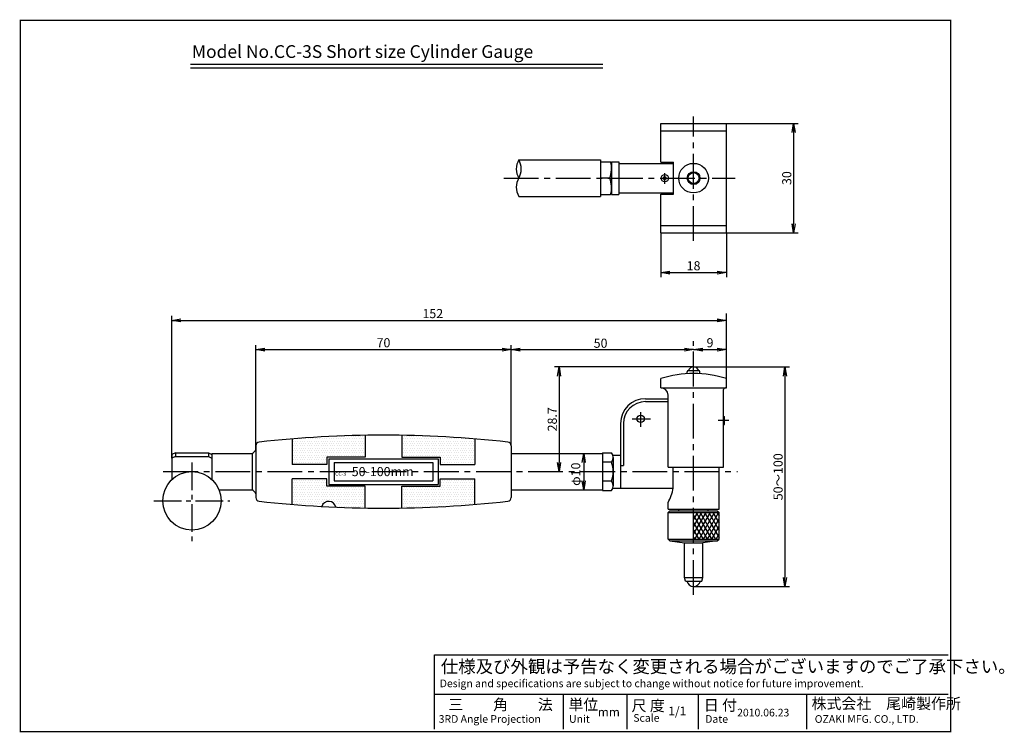
# Model space of a CAD drawing. Extents: x 236 to 506, y 172 to 367.
import ezdxf

# ---------------------------------------------------------------- set-up
doc = ezdxf.new("R2010")
doc.units = 0
doc.linetypes.add('CENTER2', pattern=[28.575, 19.05, -3.175, 3.175, -3.175])
doc.layers.get('0').update_dxf_attribs({"linetype": 'CONTINUOUS'})
doc.layers.get('DEFPOINTS').update_dxf_attribs({"linetype": 'CONTINUOUS'})
for name, color, linetype in [('C', 7, 'CONTINUOUS'), ('中心線', 4, 'CENTER2'), ('外形線', 7, 'CONTINUOUS'), ('寸法線', 2, 'CONTINUOUS'), ('文字', 6, 'CONTINUOUS'), ('ﾊｯﾁﾝｸ', 6, 'CONTINUOUS')]:
    doc.layers.add(name, color=color, linetype=linetype)
doc.styles.add('STYLE3', font='romans.shx', dxfattribs={"bigfont": 'bigfont.shx'})
doc.dimstyles.new('STYLE3', dxfattribs={"dimtxt": 2.5, "dimasz": 2.5, "dimexe": 1.25, "dimexo": 0, "dimtad": 1, "dimdec": 1, "dimdsep": 46, "dimtxsty": 'STYLE3', "dimblk1": 'OPEN', "dimblk2": 'OPEN', "dimsah": 1, "dimcen": 2.5, "dimclrd": 2, "dimclre": 2, "dimclrt": 6, "dimadec": 0, "dimazin": 0, "dimtfac": 1, "dimtdec": 4, "dimtmove": 0, "dimatfit": 3, "dimldrblk": 'OPEN', "dimfxl": 1, "dimtolj": 1, "dimtzin": 0, "dimarcsym": 0})

# ---------------------------------------------------------------- blocks, each defined once
blk = doc.blocks.new('_OPEN')
at = {"color": 0, "linetype": 'ByBlock'}
for p, q in [((-1, 0.17), (0, 0)), ((0, 0), (-1, -0.17)), ((0, 0), (-1, 0))]:
    blk.add_line(p, q, dxfattribs=at)
blk = doc.blocks.new('*D3')
at = {"layer": 'DEFPOINTS', "color": 0}
for p in [(371.2, 276.6), (301.2, 249.12), (371.2, 250.23)]:
    blk.add_point(p, dxfattribs=at)
at = {"layer": '外形線', "color": 2, "lineweight": -2}
for p, q in [((301.2, 249.12), (301.2, 277.85)), ((303.7, 276.6), (368.7, 276.6)), ((371.2, 250.23), (371.2, 277.85))]:
    blk.add_line(p, q, dxfattribs=at)
at = {"layer": '外形線', "color": 2, "lineweight": -2, "xscale": 2.5, "yscale": 2.5, "zscale": 2.5, "rotation": 180}
blk.add_blockref('_OPEN', (301.2, 276.6), dxfattribs=at)
at = {"layer": '外形線', "color": 2, "lineweight": -2, "xscale": 2.5, "yscale": 2.5, "zscale": 2.5}
blk.add_blockref('_OPEN', (371.2, 276.6), dxfattribs=at)
at = {"layer": '外形線', "color": 6, "insert": (336.2, 278.47), "char_height": 2.5, "attachment_point": 5, "style": 'STYLE3'}
blk.add_mtext('\\A1;70', dxfattribs=at)
blk = doc.blocks.new('六角ﾈｼ')
at = {"layer": '外形線', "ltscale": 0.8}
for p, q in [((0, 4.5), (2.74, 4.5)), ((0, -4.5), (2.74, -4.5))]:
    blk.add_line(p, q, dxfattribs=at)
at = {"layer": '外形線'}
for centre, start, end in [((-4.01, 2.6), 338.2289, 15.7262), ((-4.01, -2.6), 344.2738, 21.7711)]:
    blk.add_arc(centre, 7.01, start, end, dxfattribs=at)
blk = doc.blocks.new('*D6')
at = {"layer": 'DEFPOINTS', "color": 0}
for p in [(412.2, 308.61), (430.2, 308.61), (430.2, 297.69)]:
    blk.add_point(p, dxfattribs=at)
at = {"layer": '外形線', "color": 2, "lineweight": -2}
for p, q in [((412.2, 308.61), (412.2, 296.44)), ((430.2, 308.61), (430.2, 296.44)), ((414.7, 297.69), (427.7, 297.69))]:
    blk.add_line(p, q, dxfattribs=at)
at = {"layer": '外形線', "color": 2, "lineweight": -2, "xscale": 2.5, "yscale": 2.5, "zscale": 2.5, "rotation": 180}
blk.add_blockref('_OPEN', (412.2, 297.69), dxfattribs=at)
at = {"layer": '外形線', "color": 2, "lineweight": -2, "xscale": 2.5, "yscale": 2.5, "zscale": 2.5}
blk.add_blockref('_OPEN', (430.2, 297.69), dxfattribs=at)
at = {"layer": '外形線', "color": 6, "insert": (421.2, 299.57), "char_height": 2.5, "attachment_point": 5, "style": 'STYLE3'}
blk.add_mtext('\\A1;18', dxfattribs=at)
blk = doc.blocks.new('*D7')
at = {"layer": 'DEFPOINTS', "color": 0}
for p in [(430.2, 338.61), (430.2, 308.61), (448.62, 308.61)]:
    blk.add_point(p, dxfattribs=at)
at = {"layer": '外形線', "color": 2, "lineweight": -2}
for p, q in [((430.2, 338.61), (449.87, 338.61)), ((448.62, 336.11), (448.62, 311.11)), ((430.2, 308.61), (449.87, 308.61))]:
    blk.add_line(p, q, dxfattribs=at)
at = {"layer": '外形線', "color": 2, "lineweight": -2, "xscale": 2.5, "yscale": 2.5, "zscale": 2.5}
for p, rotation in [((448.62, 338.61), 90), ((448.62, 308.61), 270)]:
    blk.add_blockref('_OPEN', p, dxfattribs=dict(at, rotation=rotation))
at = {"layer": '外形線', "color": 6, "insert": (446.74, 323.61), "char_height": 2.5, "attachment_point": 5, "rotation": 90, "style": 'STYLE3'}
blk.add_mtext('\\A1;30', dxfattribs=at)
blk = doc.blocks.new('*D8')
at = {"layer": 'DEFPOINTS', "color": 0}
for p in [(421.2, 271.82), (421.2, 211.62), (446.23, 211.62)]:
    blk.add_point(p, dxfattribs=at)
at = {"layer": '寸法線', "color": 2, "lineweight": -2}
for p, q in [((421.2, 271.82), (447.48, 271.82)), ((446.23, 269.32), (446.23, 214.12)), ((421.2, 211.62), (447.48, 211.62))]:
    blk.add_line(p, q, dxfattribs=at)
at = {"layer": '寸法線', "color": 2, "lineweight": -2, "xscale": 2.5, "yscale": 2.5, "zscale": 2.5}
for p, rotation in [((446.23, 271.82), 90), ((446.23, 211.62), 270)]:
    blk.add_blockref('_OPEN', p, dxfattribs=dict(at, rotation=rotation))
at = {"layer": '寸法線', "color": 6, "insert": (444.36, 241.72), "char_height": 2.5, "attachment_point": 5, "rotation": 90, "style": 'STYLE3'}
blk.add_mtext('\\A1;50～100', dxfattribs=at)

msp = doc.modelspace()

# ---------------------------------------------------------------- hatches: boundary and pattern name
at = {"layer": 'ﾊｯﾁﾝｸ'}
h = msp.add_hatch(dxfattribs=at)
h.set_pattern_fill('DOTS', color=256, scale=0.4, style=0)
h.set_pattern_definition([(0, (9.8403, -22.8428), (0.3175, 0.635), [0, -0.635])])
h.paths.add_polyline_path([(320.702, 245.122), (320.702, 247.122), (331.202, 247.122), (331.202, 253.081, 0.0162972), (311.202, 252.103), (311.202, 245.122)])
h.paths.add_polyline_path([(351.702, 247.122), (351.702, 245.122), (361.202, 245.122), (361.202, 252.103, 0.0162972), (341.202, 253.081), (341.202, 247.122)])
h.paths.add_polyline_path([(361.202, 234.141), (361.202, 241.122), (351.702, 241.122), (351.702, 239.122), (341.202, 239.122), (341.202, 233.163, 0.0162972)])
h.paths.add_polyline_path([(319.299, 233.587, -0.7656092), (323.156, 233.399, 0.00655), (331.202, 233.163), (331.202, 239.122), (320.702, 239.122), (320.702, 241.122), (311.202, 241.122), (311.202, 234.141, 0.0066039)])

# ---------------------------------------------------------------- linework, layer by layer
at = {"color": 2, "linetype": 'ByBlock'}
for p, q in [((278.202, 246.822), (278.202, 285.839)), ((280.702, 284.589), (427.702, 284.589)), ((373.702, 276.596), (418.702, 276.596)), ((423.702, 276.596), (427.702, 276.596)), ((430.202, 272.884), (430.202, 277.846)), ((421.202, 271.822), (383.094, 271.822)), ((384.344, 269.322), (384.344, 245.622)), ((391.089, 245.622), (391.089, 240.622))]:
    msp.add_line(p, q, dxfattribs=at)
at = {"layer": 'C', "const_width": 0.4}
msp.add_lwpolyline([(236.692, 366.85), (491.692, 366.85), (491.692, 171.85), (236.692, 171.85), (236.692, 366.85)], dxfattribs=at)
at = {"layer": 'DEFPOINTS', "color": 0, "linetype": 'ByBlock'}
for p in [(420.702, 327.656), (420.702, 319.556), (421.202, 278.914), (371.202, 277.846), (430.202, 276.596), (430.202, 272.884), (421.202, 271.822), (371.202, 250.229), (371.202, 250.229), (278.202, 246.822)]:
    msp.add_point(p, dxfattribs=at)
at = {"layer": '中心線', "ltscale": 0.5}
for p, q in [((421.202, 306.412), (421.202, 340.471)), ((369.158, 323.606), (432.577, 323.606)), ((421.202, 209.348), (421.202, 278.914)), ((406.702, 255.376), (406.702, 259.41)), ((404.376, 257.622), (409.364, 257.622)), ((275.862, 243.122), (433.262, 243.122))]:
    msp.add_line(p, q, dxfattribs=at)
at = {"layer": '中心線'}
for p, q in [((413.302, 322.076), (413.302, 324.999)), ((430.89, 257.122), (427.981, 257.122))]:
    msp.add_line(p, q, dxfattribs=at)
at = {"layer": '中心線', "ltscale": 0.4}
for p, q in [((283.702, 245.646), (283.702, 223.474)), ((273.216, 235.122), (294.084, 235.122))]:
    msp.add_line(p, q, dxfattribs=at)
at = {"layer": '外形線'}
for p, q in [((283.286, 354.88), (396.286, 354.88)), ((283.286, 353.88), (396.286, 353.88)), ((412.202, 328.006), (412.202, 338.606)), ((430.202, 308.606), (430.202, 338.606)), ((373.285, 328.606), (395.702, 328.606)), ((395.702, 328.606), (395.702, 318.606)), ((398.702, 328.106), (400.702, 328.106)), ((398.702, 328.106), (398.702, 319.106)), ((400.702, 328.106), (400.702, 319.106)), ((400.702, 327.606), (415.702, 327.606)), ((412.202, 328.006), (415.702, 328.006)), ((415.702, 319.206), (415.702, 328.006)), ((398.202, 323.606), (395.702, 323.606)), ((373.285, 318.606), (395.702, 318.606)), ((398.702, 319.106), (400.702, 319.106)), ((400.702, 319.606), (415.702, 319.606)), ((412.202, 308.606), (412.202, 319.206)), ((412.202, 319.206), (415.702, 319.206)), ((412.202, 266.122), (430.202, 266.122)), ((429.402, 244.372), (429.402, 265.622)), ((429.902, 266.122), (430.202, 266.122)), ((408.002, 263.122), (414.202, 263.122)), ((408.002, 262.322), (414.202, 262.322)), ((429.702, 256.022), (429.702, 258.222)), ((401.202, 256.322), (401.202, 238.622)), ((402.002, 256.322), (402.002, 244.822)), ((311.202, 252.103), (311.202, 245.122)), ((331.202, 253.081), (331.202, 247.122)), ((341.202, 253.081), (341.202, 247.122)), ((361.202, 252.103), (361.202, 245.122)), ((279.202, 248.322), (278.202, 247.822)), ((279.202, 248.322), (288.202, 248.322)), ((279.202, 248.322), (279.202, 247.322)), ((279.202, 248.322), (279.202, 247.322)), ((288.202, 248.322), (288.202, 247.322)), ((288.202, 248.322), (289.202, 247.822)), ((301.202, 250.229), (301.202, 249.122)), ((301.202, 249.122), (301.202, 237.122)), ((371.202, 250.229), (371.202, 236.015)), ((396.202, 248.322), (398.702, 248.322)), ((396.202, 248.322), (396.202, 237.922)), ((278.202, 247.822), (278.202, 240.931)), ((279.202, 247.322), (278.202, 246.822)), ((279.202, 247.322), (288.202, 247.322)), ((288.202, 247.322), (289.202, 246.822)), ((289.202, 248.122), (289.202, 240.931)), ((289.202, 248.122), (300.202, 248.122)), ((300.202, 248.122), (300.202, 238.122)), ((320.702, 247.122), (320.702, 245.122)), ((331.202, 247.122), (320.702, 247.122)), ((321.202, 246.622), (321.202, 239.622)), ((321.202, 246.622), (351.202, 246.622)), ((322.702, 245.622), (322.702, 240.622)), ((322.702, 245.622), (349.702, 245.622)), ((341.202, 247.122), (351.702, 247.122)), ((349.702, 245.622), (349.702, 240.622)), ((351.202, 246.622), (351.202, 239.622)), ((351.702, 247.122), (351.702, 245.122)), ((371.202, 248.122), (396.202, 248.122)), ((398.702, 245.722), (396.202, 245.722)), ((399.202, 247.622), (401.202, 247.622)), ((399.202, 247.022), (399.202, 239.222)), ((320.702, 245.122), (311.202, 245.122)), ((351.702, 245.122), (361.202, 245.122)), ((401.202, 244.822), (402.002, 244.822)), ((311.202, 234.141), (311.202, 241.122)), ((320.702, 241.122), (311.202, 241.122)), ((320.702, 239.122), (320.702, 241.122)), ((322.702, 240.622), (349.702, 240.622)), ((351.702, 241.122), (361.202, 241.122)), ((351.702, 239.122), (351.702, 241.122)), ((361.202, 234.141), (361.202, 241.122)), ((398.702, 240.522), (396.202, 240.522)), ((291.118, 238.122), (300.202, 238.122)), ((331.202, 239.122), (320.702, 239.122)), ((321.202, 239.622), (351.202, 239.622)), ((331.202, 233.163), (331.202, 239.122)), ((341.202, 239.122), (351.702, 239.122)), ((341.202, 233.163), (341.202, 239.122)), ((371.202, 238.122), (396.202, 238.122)), ((396.202, 237.922), (398.702, 237.922)), ((399.202, 238.622), (401.202, 238.622)), ((401.202, 238.622), (415.602, 238.622)), ((301.202, 237.122), (301.202, 236.015)), ((414.202, 232.822), (414.202, 234.622)), ((414.202, 231.922), (414.702, 232.422)), ((414.702, 232.422), (427.702, 232.422)), ((417.202, 232.422), (417.202, 232.822)), ((425.202, 232.422), (425.202, 232.822)), ((427.702, 232.422), (428.202, 231.922)), ((414.202, 224.622), (414.202, 231.922)), ((414.202, 231.922), (428.202, 231.922)), ((428.202, 224.622), (428.202, 231.922)), ((414.202, 224.622), (428.202, 224.622)), ((414.202, 224.622), (414.702, 224.122)), ((414.702, 224.122), (427.702, 224.122)), ((414.702, 224.122), (418.702, 223.622)), ((427.702, 224.122), (423.702, 223.622)), ((427.702, 224.122), (428.202, 224.622)), ((418.702, 214.122), (418.702, 223.622)), ((418.702, 223.622), (423.702, 223.622)), ((423.702, 214.122), (423.702, 223.622)), ((418.702, 214.122), (423.702, 214.122)), ((418.952, 213.122), (418.702, 214.122)), ((423.452, 213.122), (423.702, 214.122)), ((418.952, 213.122), (423.452, 213.122)), ((350.168, 172.508), (350.168, 192.903)), ((350.168, 192.903), (490.959, 192.903)), ((350.168, 182.123), (490.959, 182.123)), ((385.439, 182.123), (385.439, 172.508)), ((402.928, 182.123), (402.928, 172.508)), ((422.458, 182.123), (422.458, 172.508)), ((452.191, 182.123), (452.191, 172.508))]:
    msp.add_line(p, q, dxfattribs=at)
at = {"layer": '外形線', "ltscale": 0.5}
for p, q in [((412.202, 338.606), (430.202, 338.606)), ((412.202, 336.606), (430.202, 336.606)), ((412.202, 310.606), (430.202, 310.606)), ((412.202, 308.606), (430.202, 308.606)), ((419.452, 270.018), (419.452, 270.522)), ((419.752, 270.822), (422.652, 270.822)), ((422.952, 270.018), (422.952, 270.522)), ((412.202, 266.122), (412.202, 268.622)), ((430.202, 266.122), (430.202, 268.622)), ((414.202, 244.372), (414.202, 264.122)), ((429.402, 258.222), (429.702, 258.222)), ((429.402, 256.022), (429.702, 256.022)), ((414.202, 244.372), (429.402, 244.372)), ((415.602, 238.622), (415.602, 244.372)), ((428.202, 232.822), (428.202, 244.372)), ((414.202, 232.822), (428.202, 232.822))]:
    msp.add_line(p, q, dxfattribs=at)
at = {"layer": '外形線', "color": 4}
for p, q in [((413.661, 323.978), (412.898, 323.186)), ((412.902, 323.99), (413.706, 323.217))]:
    msp.add_line(p, q, dxfattribs=at)
at = {"layer": '外形線'}
for centre, radius in [((421.202, 323.606), 4.05), ((413.302, 323.606), 1), ((406.702, 257.622), 1), ((283.702, 235.122), 8)]:
    msp.add_circle(centre, radius, dxfattribs=at)
at = {"layer": '外形線', "color": 4}
for radius in [1.75, 1.5]:
    msp.add_circle((421.202, 323.606), radius, dxfattribs=at)
at = {"layer": '外形線'}
for centre, radius, start, end in [((377.615, 326.106), 5, 150, 210), ((368.955, 326.106), 5, 330, 30), ((377.615, 321.106), 5, 150, 210), ((421.202, 241.416), 28.656, 71.69532, 108.30468), ((421.202, 270.322), 1.5, 19.47122, 160.52878), ((429.902, 265.622), 0.5, 90, 180), ((408.002, 256.322), 6.8, 90, 180), ((408.002, 256.322), 6, 90, 180), ((302.202, 250.229), 1, 96.37414, 180), ((336.202, -54.128), 307.25, 83.62586, 96.37414), ((370.202, 250.229), 1, 0, 83.62586), ((298.966, 250.295), 2.5, 299.6262, 333.42371), ((397.262, 247.022), 1.94, 317.92498, 42.07502), ((392.192, 243.122), 7.01, 338.22895, 21.77105), ((397.262, 239.222), 1.94, 317.92498, 42.07502), ((298.966, 235.949), 2.5, 26.57629, 60.3738), ((404.923, 240.115), 10.783, 329.37715, 352.04276), ((302.202, 236.015), 1, 180, 263.62586), ((336.202, 540.372), 307.25, 263.62586, 276.37414), ((321.202, 232.972), 2, 12.33039, 162.08239), ((370.202, 236.015), 1, 276.37414, 0), ((421.202, 213.522), 1.9, 192.1532, 347.8468)]:
    msp.add_arc(centre, radius, start, end, dxfattribs=at)
at = {"layer": '外形線', "ltscale": 0.5}
for centre, radius, start, end in [((419.752, 270.522), 0.3, 90, 180), ((422.652, 270.522), 0.3, 0, 90), ((412.202, 264.122), 2, 0, 90)]:
    msp.add_arc(centre, radius, start, end, dxfattribs=at)
at = {"layer": '寸法線'}
msp.add_line((430.202, 268.622), (430.202, 286.481), dxfattribs=at)
at = {"layer": 'ﾊｯﾁﾝｸ', "color": 4}
for p, q in [((421.202, 225.952), (424.649, 231.922)), ((421.202, 227.952), (423.494, 231.922)), ((421.202, 229.952), (422.339, 231.922)), ((421.202, 231.103), (424.944, 224.622)), ((421.589, 224.622), (425.803, 231.922)), ((421.884, 231.922), (426.099, 224.622)), ((422.518, 230.824), (425.889, 224.985)), ((422.743, 224.622), (426.958, 231.922)), ((423.039, 231.922), (427.253, 224.622)), ((423.898, 224.622), (428.056, 231.824)), ((424.193, 231.922), (428.202, 224.978)), ((425.053, 224.622), (428.202, 230.077)), ((425.348, 231.922), (428.202, 226.978)), ((426.503, 231.922), (428.202, 228.978)), ((427.657, 231.922), (428.202, 230.978)), ((421.202, 229.103), (423.789, 224.622)), ((421.202, 227.103), (422.634, 224.622)), ((426.207, 224.622), (428.202, 228.077)), ((421.202, 225.103), (421.48, 224.622)), ((427.362, 224.622), (428.202, 226.077))]:
    msp.add_line(p, q, dxfattribs=at)

# ---------------------------------------------------------------- block references
at = {"color": 2, "linetype": 'ByBlock', "xscale": 2.5, "yscale": 2.5, "zscale": 2.5}
for p, rotation in [((278.202, 284.589), 180), ((371.202, 276.596), 180), ((421.202, 276.596), 180), ((384.344, 271.822), 90), ((384.344, 243.122), 270), ((391.089, 248.122), 90), ((391.089, 238.122), 270)]:
    msp.add_blockref('_OPEN', p, dxfattribs=dict(at, rotation=rotation))
for p in [(430.202, 284.589), (421.202, 276.596), (430.202, 276.596)]:
    msp.add_blockref('_OPEN', p, dxfattribs=at)
at = {"layer": '外形線'}
msp.add_blockref('六角ﾈｼ', (395.702, 323.606), dxfattribs=at)

# ---------------------------------------------------------------- texts
at = {"linetype": 'Continuous', "style": 'STYLE3'}
for s, height, p in [('仕様及び外観は予告なく変更される場合がございますのでご了承下さい。', 3.5, (351.917, 187.95)), ('Design and specifications are subject to change without notice for future improvement.', 2.1, (351.625, 184.021)), ('三\u3000\u3000角\u3000\u3000法', 3, (353.957, 177.752)), ('単位', 3, (386.896, 177.758)), ('尺 度', 3, (404.214, 177.467)), ('日 付', 3, (424.007, 177.589)), ('株式会社\u3000尾崎製作所', 3, (453.54, 178.044)), ('1/1', 2.4, (414.296, 176.296)), ('2010.06.23', 2.1, (433.135, 176.004)), ('3RD Angle Projection', 2.1, (351.334, 174.256)), ('Unit', 2.1, (387.068, 174.256)), ('mm', 2.4, (394.938, 176.004)), ('Scale', 2.1, (404.677, 174.547)), ('Date', 2.1, (424.39, 174.256)), ('OZAKI MFG. CO., LTD.', 2.1, (454.414, 174.256))]:
    msp.add_text(s, height=height, dxfattribs=at).set_placement(p)
at = {"color": 6, "linetype": 'ByBlock', "insert": (425.702, 278.471), "char_height": 2.5, "attachment_point": 5, "style": 'STYLE3'}
msp.add_mtext('\\A1;9', dxfattribs=at)
at = {"color": 6, "linetype": 'ByBlock', "char_height": 2.5, "attachment_point": 5, "rotation": 90, "style": 'STYLE3'}
for s, insert in [('\\A1;28.7', (382.469, 257.472)), ('φ10', (389.214, 242.425))]:
    msp.add_mtext(s, dxfattribs=dict(at, insert=insert))
at = {"layer": '中心線', "color": 6, "style": 'STYLE3'}
msp.add_text('50', height=2.5, dxfattribs=at).set_placement((393.821, 277.091))
at = {"layer": '文字', "style": 'STYLE3'}
for s, height, p in [('Model No.CC-3S Short size Cylinder Gauge', 3.5, (283.696, 356.559)), ('152', 2.5, (346.879, 285.213)), ('CC-3', 1, (322.964, 242.003)), ('50-100mm', 2.5, (327.503, 241.895))]:
    msp.add_text(s, height=height, dxfattribs=at).set_placement(p)

# ---------------------------------------------------------------- dimensions: what is measured, and where the dimension line sits
at = {"layer": '外形線'}
dim = msp.add_linear_dim(base=(448.619, 308.606), p1=(430.202, 338.606), p2=(430.202, 308.606), angle=90, dimstyle='STYLE3', override={"dimdec": 2}, dxfattribs=at)
dim.commit()
dim.dimension.update_dxf_attribs({"geometry": '*D7', "text_midpoint": (446.744, 323.606)})
for base, p1, p2, picture, middle in [((430.202, 297.69), (412.202, 308.606), (430.202, 308.606), '*D6', (421.202, 299.565)), ((371.202, 276.596), (301.202, 249.122), (371.202, 250.229), '*D3', (336.202, 278.471))]:
    dim = msp.add_linear_dim(base=base, p1=p1, p2=p2, dimstyle='STYLE3', override={"dimdec": 2}, dxfattribs=at)
    dim.commit()
    dim.dimension.update_dxf_attribs({"geometry": picture, "text_midpoint": middle})
at = {"layer": '寸法線'}
dim = msp.add_linear_dim(base=(446.232, 211.622), p1=(421.202, 271.822), p2=(421.202, 211.622), angle=90, text='50～100', dimstyle='STYLE3', override={"dimdec": 2}, dxfattribs=at)
dim.commit()
dim.dimension.update_dxf_attribs({"geometry": '*D8', "text_midpoint": (444.357, 241.722)})

doc.saveas('drawing.dxf')
